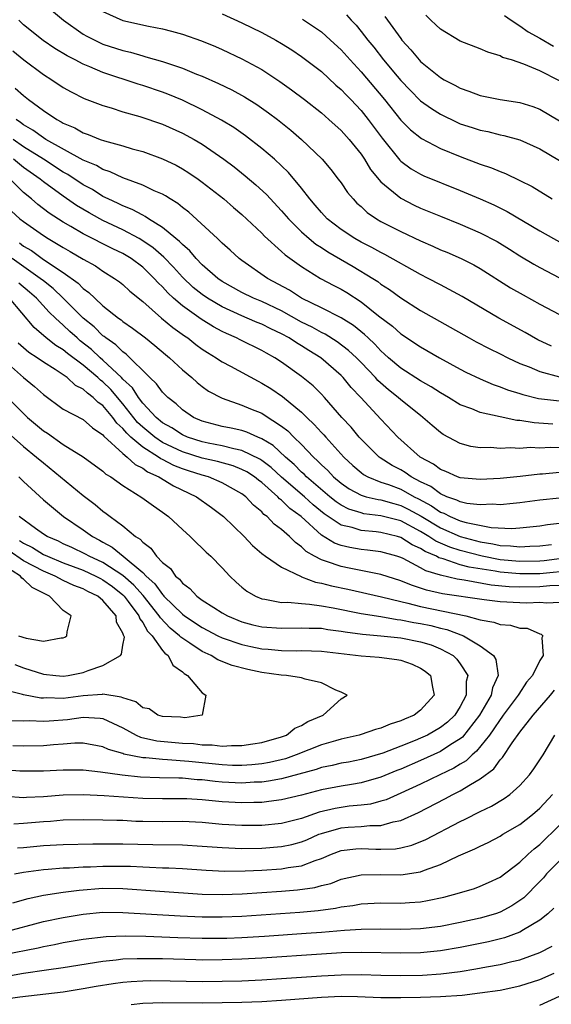
# Model space of a CAD drawing. Units: inches. Extents: x 2595000 to 2597297, y 1545000 to 1546995.
# Drawn here: x 2595175 to 2595228, y 1546298 to 1546397 of the extents above; entities that cross this region are included whole.
import ezdxf

# ---------------------------------------------------------------- set-up
doc = ezdxf.new("R2010")
doc.units = ezdxf.units.IN
doc.header["$MEASUREMENT"] = 0
doc.layers.add('LD25951545_2ft', color=43, linetype='Continuous')

msp = doc.modelspace()

# ---------------------------------------------------------------- linework, layer by layer
at = {"layer": 'LD25951545_2ft'}
for points, elevation in [([(2595176.644, 1546399), (2595179.018, 1546397), (2595181, 1546395.611), (2595181.387, 1546395.387), (2595182.719, 1546394.719), (2595183, 1546394.605), (2595185, 1546393.942), (2595185.767, 1546393.768), (2595187, 1546393.398), (2595187.33, 1546393.33), (2595189, 1546392.83), (2595191, 1546392.169), (2595192.426, 1546391.574), (2595193, 1546391.356), (2595194.635, 1546390.635), (2595195.983, 1546389.983), (2595197.275, 1546389.275), (2595198.503, 1546388.503), (2595199.676, 1546387.675), (2595200.574, 1546387), (2595201.928, 1546385.928), (2595203.009, 1546385), (2595205.081, 1546383), (2595205.964, 1546381.964), (2595206.71, 1546381), (2595207, 1546380.612), (2595207.652, 1546379.652), (2595208.195, 1546379), (2595208.59, 1546378.589), (2595209, 1546378.225), (2595209.63, 1546377.63), (2595210.548, 1546377), (2595211, 1546376.736), (2595213, 1546375.704), (2595215, 1546374.765), (2595216.24, 1546374.24), (2595217, 1546373.886), (2595217.631, 1546373.63), (2595219.086, 1546373), (2595220.353, 1546372.353), (2595221, 1546371.987), (2595224.058, 1546370.058), (2595225.326, 1546369.326), (2595227, 1546368.399), (2595229, 1546367.343)], 7464), ([(2595183, 1546397.896), (2595185, 1546396.98), (2595187.603, 1546396.397), (2595189, 1546396.125), (2595189.901, 1546395.901), (2595191, 1546395.591), (2595192.927, 1546394.927), (2595194.344, 1546394.344), (2595195, 1546394.061), (2595197, 1546393.129), (2595199, 1546392.028), (2595200.819, 1546390.819), (2595201.99, 1546389.99), (2595203.291, 1546389), (2595205, 1546387.67), (2595205.77, 1546387), (2595207, 1546385.887), (2595207.794, 1546385), (2595209, 1546383.495), (2595209.337, 1546383), (2595209.96, 1546381.96), (2595211, 1546380.716), (2595213, 1546379.064), (2595214.366, 1546378.366), (2595215, 1546378.071), (2595217, 1546377.249), (2595219, 1546376.459), (2595221, 1546375.601), (2595222.7, 1546374.7), (2595223.941, 1546373.941), (2595225, 1546373.264), (2595226.414, 1546372.414), (2595227, 1546372.086), (2595229, 1546371.069)], 7466), ([(2595195, 1546397.648), (2595197, 1546396.723), (2595199, 1546395.751), (2595200.431, 1546395), (2595201, 1546394.669), (2595202.022, 1546394.022), (2595203, 1546393.357), (2595205, 1546391.822), (2595206.475, 1546390.475), (2595207, 1546390.03), (2595207.493, 1546389.493), (2595207.975, 1546389), (2595209, 1546387.909), (2595209.724, 1546387), (2595211.118, 1546385.119), (2595212.895, 1546382.895), (2595213, 1546382.799), (2595214.04, 1546382.04), (2595215, 1546381.479), (2595215.33, 1546381.33), (2595219, 1546379.857), (2595221, 1546379.004), (2595222.391, 1546378.391), (2595223.726, 1546377.726), (2595227, 1546375.803), (2595230.058, 1546374.058)], 7468), ([(2595207.547, 1546397.547), (2595208.018, 1546397), (2595208.493, 1546396.493), (2595209, 1546395.877), (2595209.673, 1546395), (2595210.275, 1546394.275), (2595211.279, 1546393), (2595212.635, 1546391.365), (2595213, 1546390.927), (2595213.941, 1546389.941), (2595215, 1546388.894), (2595216.093, 1546388.093), (2595217, 1546387.522), (2595218.704, 1546386.704), (2595219, 1546386.58), (2595220.201, 1546386.201), (2595221, 1546385.932), (2595221.782, 1546385.782), (2595223, 1546385.464), (2595223.389, 1546385.389), (2595225, 1546384.941), (2595227, 1546384.061), (2595229, 1546382.86)], 7472), ([(2595211.393, 1546397.393), (2595211.658, 1546397), (2595213, 1546395.155), (2595213.125, 1546395), (2595214.021, 1546394.021), (2595214.848, 1546393), (2595215, 1546392.837), (2595217, 1546391.22), (2595217.384, 1546391), (2595218.458, 1546390.458), (2595219, 1546390.158), (2595219.865, 1546389.865), (2595221, 1546389.43), (2595223, 1546389.019), (2595225, 1546388.712), (2595226.308, 1546388.308), (2595227, 1546388.046), (2595229, 1546386.873)], 7474), ([(2595229, 1546390.889), (2595227, 1546391.897), (2595225.41, 1546392.59), (2595224.161, 1546393), (2595223.261, 1546393.261), (2595223, 1546393.421), (2595221.772, 1546393.772), (2595221, 1546394.128), (2595219, 1546394.9), (2595217, 1546396.088), (2595216.545, 1546396.545), (2595216.041, 1546397), (2595215.525, 1546397.525)], 7476), ([(2595223.462, 1546397.462), (2595224.125, 1546397), (2595225, 1546396.447), (2595225.83, 1546395.83), (2595227, 1546395.189), (2595228.378, 1546394.377)], 7478), ([(2595228.175, 1546364.175), (2595226.819, 1546364.819), (2595225.547, 1546365.547), (2595222.884, 1546367), (2595219.173, 1546369.173), (2595217.89, 1546369.891), (2595217, 1546370.331), (2595215.747, 1546371), (2595215, 1546371.376), (2595211.409, 1546373.409), (2595211, 1546373.603), (2595210.103, 1546374.103), (2595209, 1546374.655), (2595208.387, 1546375), (2595207, 1546375.917), (2595205.596, 1546377), (2595205, 1546377.639), (2595204.384, 1546378.384), (2595203.834, 1546379), (2595203, 1546380.073), (2595201.675, 1546381.675), (2595201, 1546382.33), (2595200.276, 1546383), (2595199, 1546384.086), (2595197.352, 1546385.352), (2595196.182, 1546386.182), (2595194.938, 1546386.938), (2595193, 1546387.983), (2595191, 1546388.941), (2595189.542, 1546389.542), (2595189, 1546389.743), (2595187, 1546390.426), (2595186.559, 1546390.559), (2595183, 1546391.746), (2595181.688, 1546392.312), (2595181, 1546392.585), (2595180.208, 1546393), (2595179.398, 1546393.398), (2595178.152, 1546394.152), (2595176.969, 1546394.969), (2595175, 1546396.538), (2595174.515, 1546397)], 7462), ([(2595203.105, 1546397.105), (2595205, 1546395.831), (2595205.93, 1546395), (2595207, 1546394.003), (2595207.895, 1546393), (2595209, 1546391.814), (2595211.358, 1546389), (2595213, 1546386.945), (2595213.968, 1546385.968), (2595215.076, 1546385.076), (2595217, 1546384.082), (2595219, 1546383.27), (2595221, 1546382.506), (2595222.132, 1546382.131), (2595223, 1546381.757), (2595223.56, 1546381.56), (2595225, 1546380.873), (2595226.236, 1546380.236), (2595228.241, 1546379)], 7470), ([(2595173.928, 1546393.928), (2595175.026, 1546393.026), (2595177, 1546391.526), (2595177.86, 1546391), (2595179, 1546390.235), (2595179.789, 1546389.79), (2595181.12, 1546389.12), (2595183, 1546388.397), (2595183.839, 1546388.161), (2595185, 1546387.788), (2595186.702, 1546387.298), (2595189, 1546386.517), (2595191, 1546385.641), (2595192.181, 1546385), (2595193, 1546384.518), (2595195.192, 1546383), (2595196.217, 1546382.217), (2595197.333, 1546381.333), (2595198.416, 1546380.416), (2595199.462, 1546379.461), (2595201, 1546377.81), (2595201.69, 1546377), (2595203, 1546375.689), (2595203.774, 1546375), (2595204.447, 1546374.447), (2595205, 1546374.099), (2595205.656, 1546373.656), (2595208.197, 1546372.197), (2595210.178, 1546371), (2595210.679, 1546370.679), (2595211, 1546370.428), (2595211.865, 1546369.865), (2595213, 1546369.039), (2595215, 1546367.763), (2595219.88, 1546365), (2595220.605, 1546364.605), (2595221.923, 1546363.922), (2595223, 1546363.405), (2595223.798, 1546363), (2595225, 1546362.439), (2595225.925, 1546362.076), (2595227, 1546361.602), (2595229, 1546361.085)], 7460), ([(2595174.168, 1546390.168), (2595175, 1546389.404), (2595175.51, 1546389), (2595177, 1546387.904), (2595178.337, 1546387), (2595178.778, 1546386.777), (2595179, 1546386.628), (2595180.153, 1546386.153), (2595181, 1546385.659), (2595181.504, 1546385.504), (2595182.73, 1546385), (2595183.148, 1546384.853), (2595185, 1546384.349), (2595185.938, 1546384.062), (2595187, 1546383.771), (2595189, 1546383.054), (2595190.387, 1546382.387), (2595191, 1546382.044), (2595191.643, 1546381.643), (2595192.586, 1546381), (2595193, 1546380.701), (2595195.165, 1546379), (2595196.144, 1546378.144), (2595197, 1546377.431), (2595199, 1546375.548), (2595199.261, 1546375.261), (2595201, 1546373.701), (2595201.358, 1546373.358), (2595203, 1546372.19), (2595204.932, 1546371), (2595206.273, 1546370.273), (2595207, 1546369.901), (2595207.564, 1546369.565), (2595209, 1546368.632), (2595210.769, 1546367.231), (2595212.17, 1546366.17), (2595213, 1546365.418), (2595215, 1546364.09), (2595216.91, 1546363), (2595219, 1546361.849), (2595219.56, 1546361.561), (2595221, 1546360.862), (2595222.307, 1546360.307), (2595223, 1546360.084), (2595223.77, 1546359.77), (2595225, 1546359.395), (2595225.291, 1546359.292), (2595226.888, 1546358.888), (2595229, 1546358.656)], 7458), ([(2595228.327, 1546356.327), (2595226.436, 1546356.436), (2595225, 1546356.675), (2595224.692, 1546356.692), (2595223, 1546357.037), (2595221, 1546357.483), (2595220.157, 1546357.843), (2595219, 1546358.274), (2595217.806, 1546359), (2595217, 1546359.461), (2595216.07, 1546360.07), (2595215, 1546360.668), (2595213, 1546361.958), (2595211.78, 1546363), (2595211.378, 1546363.378), (2595211, 1546363.696), (2595210.377, 1546364.377), (2595209.703, 1546365), (2595209.351, 1546365.351), (2595208.244, 1546366.244), (2595207, 1546367.022), (2595205, 1546368.04), (2595203, 1546369.013), (2595201.804, 1546369.804), (2595199.585, 1546371), (2595197, 1546372.782), (2595196.708, 1546373), (2595195.827, 1546373.827), (2595195, 1546374.551), (2595194.787, 1546374.787), (2595194.536, 1546375), (2595191.651, 1546377.651), (2595191, 1546378.142), (2595190.541, 1546378.541), (2595189.767, 1546379), (2595189.31, 1546379.31), (2595189, 1546379.477), (2595188.168, 1546379.832), (2595187, 1546380.395), (2595185, 1546381.14), (2595183.741, 1546381.741), (2595183, 1546381.976), (2595182.359, 1546382.359), (2595181, 1546382.921), (2595177.249, 1546385), (2595177, 1546385.151), (2595175.924, 1546385.924), (2595175, 1546386.456), (2595174.701, 1546386.7), (2595174.239, 1546387)], 7456), ([(2595231, 1546353.929), (2595228.041, 1546353.959), (2595227, 1546353.909), (2595226.05, 1546353.95), (2595225, 1546353.877), (2595224.072, 1546353.928), (2595223, 1546353.872), (2595222.048, 1546353.953), (2595221, 1546353.944), (2595220.076, 1546354.076), (2595219, 1546354.366), (2595217.286, 1546355.286), (2595217, 1546355.483), (2595216.175, 1546356.175), (2595215.233, 1546357), (2595215, 1546357.17), (2595213, 1546358.761), (2595212.74, 1546359), (2595211.766, 1546359.766), (2595210.702, 1546360.702), (2595210.448, 1546361), (2595209, 1546362.516), (2595208.528, 1546363), (2595207.747, 1546363.747), (2595206.611, 1546364.61), (2595205.374, 1546365.374), (2595205, 1546365.547), (2595204.073, 1546366.073), (2595203, 1546366.595), (2595201, 1546367.713), (2595199, 1546368.653), (2595198.164, 1546369), (2595197, 1546369.58), (2595195, 1546370.692), (2595194.556, 1546371), (2595193, 1546372.378), (2595192.391, 1546373), (2595191.761, 1546373.761), (2595191, 1546374.396), (2595190.716, 1546374.715), (2595190.352, 1546375), (2595189, 1546376.134), (2595187.599, 1546377), (2595187.247, 1546377.247), (2595187, 1546377.352), (2595185.942, 1546377.942), (2595185, 1546378.294), (2595184.538, 1546378.538), (2595183.518, 1546379), (2595183, 1546379.259), (2595181.937, 1546379.937), (2595181, 1546380.432), (2595179.457, 1546381.457), (2595179, 1546381.705), (2595177.003, 1546383), (2595175, 1546384.254), (2595173.949, 1546385)], 7454), ([(2595229, 1546351.441), (2595227.284, 1546351.284), (2595227, 1546351.27), (2595225.034, 1546351.034), (2595223, 1546350.843), (2595221, 1546350.737), (2595219, 1546350.898), (2595218.715, 1546351), (2595217.534, 1546351.535), (2595217, 1546351.734), (2595216.288, 1546352.288), (2595214.966, 1546353), (2595212.722, 1546355), (2595211, 1546356.814), (2595208.987, 1546359), (2595208.01, 1546360.01), (2595207.215, 1546361), (2595207, 1546361.22), (2595204.951, 1546363), (2595203.737, 1546363.737), (2595203, 1546364.205), (2595202.493, 1546364.493), (2595201.753, 1546365), (2595201, 1546365.413), (2595199.911, 1546365.911), (2595199, 1546366.374), (2595198.551, 1546366.55), (2595197.534, 1546367), (2595197, 1546367.218), (2595195, 1546368.132), (2595193.52, 1546369), (2595193, 1546369.357), (2595192.089, 1546370.089), (2595191, 1546371.126), (2595190.115, 1546372.115), (2595189.132, 1546373.132), (2595188.064, 1546374.064), (2595187, 1546374.796), (2595186.658, 1546375), (2595185, 1546375.886), (2595183, 1546376.829), (2595182.677, 1546377), (2595181.6, 1546377.601), (2595180.346, 1546378.345), (2595179, 1546379.27), (2595177, 1546380.721), (2595176.659, 1546381), (2595175, 1546382.159), (2595173.976, 1546383)], 7452), ([(2595229, 1546348.847), (2595227, 1546348.641), (2595225, 1546348.38), (2595224.33, 1546348.33), (2595223, 1546348.188), (2595222.24, 1546348.24), (2595221, 1546348.186), (2595219.669, 1546348.331), (2595219, 1546348.478), (2595218.656, 1546348.656), (2595217.655, 1546349), (2595217, 1546349.286), (2595216.024, 1546350.024), (2595215, 1546350.515), (2595214.057, 1546351), (2595213.443, 1546351.443), (2595213, 1546351.699), (2595212.15, 1546352.15), (2595210.92, 1546352.92), (2595210.817, 1546353), (2595209, 1546354.8), (2595208.816, 1546355), (2595207.999, 1546355.999), (2595207.067, 1546357), (2595205.302, 1546359), (2595205, 1546359.32), (2595204.162, 1546360.162), (2595203, 1546361.119), (2595201, 1546362.569), (2595200.329, 1546363), (2595199.461, 1546363.461), (2595199, 1546363.735), (2595196.812, 1546364.812), (2595196.466, 1546365), (2595195.437, 1546365.437), (2595195, 1546365.656), (2595194.122, 1546366.122), (2595192.891, 1546366.891), (2595191, 1546368.217), (2595190.09, 1546369), (2595189.525, 1546369.525), (2595189, 1546370.13), (2595188.55, 1546370.55), (2595188.159, 1546371), (2595187, 1546372.112), (2595185.831, 1546373), (2595185, 1546373.505), (2595183.989, 1546373.988), (2595181, 1546375.501), (2595179.766, 1546376.234), (2595179, 1546376.67), (2595177.583, 1546377.583), (2595176.444, 1546378.444), (2595175.805, 1546379), (2595175, 1546379.65), (2595173.658, 1546381)], 7450), ([(2595173.783, 1546377.783), (2595174.638, 1546377), (2595175, 1546376.713), (2595177, 1546375.307), (2595177.486, 1546375), (2595179, 1546374.094), (2595179.704, 1546373.704), (2595181, 1546372.944), (2595182.249, 1546372.249), (2595183, 1546371.726), (2595184.175, 1546371), (2595184.655, 1546370.655), (2595185, 1546370.372), (2595185.713, 1546369.713), (2595187, 1546368.668), (2595188.895, 1546367), (2595190.042, 1546366.042), (2595191.211, 1546365.212), (2595191.542, 1546365), (2595192.349, 1546364.349), (2595193, 1546363.874), (2595193.52, 1546363.52), (2595194.399, 1546363), (2595194.749, 1546362.749), (2595195, 1546362.595), (2595195.859, 1546362.141), (2595198.627, 1546360.627), (2595199, 1546360.451), (2595199.902, 1546359.902), (2595201.097, 1546359.097), (2595203, 1546357.536), (2595203.54, 1546357), (2595204.29, 1546356.29), (2595205, 1546355.482), (2595205.238, 1546355.238), (2595205.437, 1546355), (2595207.264, 1546353), (2595208.165, 1546352.165), (2595209, 1546351.444), (2595209.249, 1546351.249), (2595209.696, 1546351), (2595211, 1546350.483), (2595211.781, 1546350.219), (2595213, 1546349.758), (2595214.368, 1546349), (2595214.793, 1546348.793), (2595216.089, 1546348.089), (2595217, 1546347.448), (2595217.333, 1546347.333), (2595217.978, 1546347), (2595219, 1546346.58), (2595219.598, 1546346.402), (2595222.095, 1546345.905), (2595224.198, 1546345.801), (2595225, 1546345.855), (2595227, 1546346.069), (2595227.794, 1546346.206), (2595229, 1546346.328)], 7448), ([(2595174.58, 1546374.58), (2595175, 1546374.253), (2595175.795, 1546373.795), (2595176.87, 1546373), (2595177.299, 1546372.701), (2595179, 1546371.58), (2595180.507, 1546370.507), (2595181, 1546369.983), (2595181.583, 1546369.583), (2595182.169, 1546369), (2595183, 1546368.244), (2595184.564, 1546367), (2595184.825, 1546366.825), (2595185, 1546366.669), (2595185.987, 1546365.987), (2595187.275, 1546365), (2595188.238, 1546364.238), (2595189.316, 1546363.316), (2595189.708, 1546363), (2595191, 1546361.792), (2595191.953, 1546361), (2595192.505, 1546360.505), (2595193, 1546360.106), (2595193.648, 1546359.648), (2595195, 1546358.925), (2595197, 1546358.234), (2595197.86, 1546357.86), (2595199, 1546357.404), (2595199.256, 1546357.256), (2595201, 1546356.126), (2595201.627, 1546355.627), (2595202.234, 1546355), (2595203, 1546354.257), (2595204.195, 1546353), (2595204.626, 1546352.626), (2595205, 1546352.227), (2595205.641, 1546351.641), (2595206.23, 1546351), (2595207, 1546350.355), (2595207.802, 1546349.802), (2595209, 1546349.155), (2595209.526, 1546349), (2595210.715, 1546348.715), (2595211, 1546348.68), (2595212.304, 1546348.304), (2595213, 1546348.134), (2595213.762, 1546347.762), (2595215.046, 1546347.046), (2595217, 1546345.858), (2595219, 1546344.988), (2595221, 1546344.459), (2595222.264, 1546344.264), (2595223, 1546344.094), (2595224.062, 1546344.062), (2595225, 1546343.949), (2595226.018, 1546344.018), (2595227, 1546344.051), (2595228.196, 1546344.195)], 7446), ([(2595229.229, 1546342.771), (2595227.441, 1546342.559), (2595227, 1546342.517), (2595225, 1546342.475), (2595223, 1546342.658), (2595221.214, 1546343), (2595219, 1546343.584), (2595217.933, 1546343.933), (2595216.536, 1546344.536), (2595215.842, 1546345), (2595215, 1546345.5), (2595213, 1546346.571), (2595211, 1546347.092), (2595209.295, 1546347.295), (2595209, 1546347.366), (2595207.758, 1546347.758), (2595207, 1546348.138), (2595206.484, 1546348.484), (2595205.849, 1546349), (2595203.502, 1546351), (2595203.259, 1546351.259), (2595203, 1546351.483), (2595202.251, 1546352.251), (2595201.377, 1546353), (2595200.158, 1546354.158), (2595199, 1546354.842), (2595198.598, 1546355), (2595197.5, 1546355.5), (2595197, 1546355.658), (2595195.913, 1546355.913), (2595195, 1546356.093), (2595193, 1546356.616), (2595192.107, 1546357), (2595191, 1546357.756), (2595190.365, 1546358.365), (2595189.537, 1546359), (2595189, 1546359.536), (2595188.391, 1546360.391), (2595187.729, 1546361), (2595185.351, 1546363.352), (2595185, 1546363.589), (2595184.304, 1546364.304), (2595183.281, 1546365), (2595183.133, 1546365.132), (2595183, 1546365.221), (2595182.107, 1546366.107), (2595181, 1546366.997), (2595179.004, 1546369.004), (2595177.984, 1546369.984), (2595177, 1546370.737), (2595176.687, 1546371), (2595173.856, 1546373)], 7444), ([(2595230.415, 1546341.585), (2595227, 1546341.248), (2595225, 1546341.224), (2595223, 1546341.407), (2595222.496, 1546341.504), (2595219.899, 1546341.899), (2595219, 1546342.149), (2595217.259, 1546342.741), (2595216.846, 1546342.846), (2595216.587, 1546343), (2595215.477, 1546343.477), (2595215, 1546343.796), (2595214.162, 1546344.163), (2595213, 1546344.909), (2595212.688, 1546345), (2595211, 1546345.413), (2595210.528, 1546345.472), (2595209, 1546345.608), (2595208.112, 1546345.888), (2595207, 1546346.13), (2595205.283, 1546347.283), (2595204.184, 1546348.184), (2595203.299, 1546349), (2595201, 1546350.983), (2595199.948, 1546351.947), (2595199, 1546352.664), (2595198.796, 1546352.796), (2595197, 1546353.674), (2595196.167, 1546353.833), (2595195, 1546354.14), (2595193.594, 1546354.406), (2595193, 1546354.534), (2595191.531, 1546355), (2595191, 1546355.231), (2595189.933, 1546355.934), (2595189, 1546356.462), (2595188.349, 1546357), (2595187, 1546358.438), (2595186.565, 1546359), (2595185.96, 1546359.96), (2595185, 1546360.855), (2595184.867, 1546361), (2595183, 1546362.774), (2595182.732, 1546363), (2595181.837, 1546363.838), (2595180.718, 1546364.718), (2595180.384, 1546365), (2595179.659, 1546365.659), (2595179, 1546366.288), (2595178.212, 1546367), (2595177.591, 1546367.591), (2595176.305, 1546369), (2595175.604, 1546369.604), (2595174.51, 1546370.51)], 7442), ([(2595229, 1546340.063), (2595228.024, 1546340.024), (2595227, 1546339.92), (2595225, 1546339.888), (2595223.926, 1546339.926), (2595222.106, 1546340.106), (2595219.404, 1546340.596), (2595218.689, 1546340.689), (2595217, 1546341.086), (2595215.535, 1546341.535), (2595215, 1546341.852), (2595213.233, 1546342.767), (2595213, 1546342.873), (2595212.608, 1546343), (2595211, 1546343.452), (2595209.635, 1546343.635), (2595209, 1546343.699), (2595207.88, 1546343.88), (2595207, 1546344.08), (2595206.317, 1546344.317), (2595205, 1546345.121), (2595202.972, 1546347), (2595201.827, 1546347.828), (2595201, 1546348.656), (2595200.796, 1546348.796), (2595200.62, 1546349), (2595199, 1546350.422), (2595198.664, 1546350.664), (2595198.261, 1546351), (2595197.496, 1546351.496), (2595197, 1546351.749), (2595196.1, 1546352.1), (2595194.543, 1546352.543), (2595193, 1546352.892), (2595191, 1546353.528), (2595189, 1546354.476), (2595188.214, 1546355), (2595187, 1546356.004), (2595186.485, 1546356.485), (2595185, 1546358.355), (2595183.793, 1546359.793), (2595183, 1546360.563), (2595182.744, 1546360.744), (2595182.482, 1546361), (2595181, 1546362.246), (2595179.431, 1546363.431), (2595179, 1546363.796), (2595178.251, 1546364.251), (2595177.273, 1546365), (2595176.057, 1546366.058), (2595173.571, 1546369)], 7440), ([(2595229, 1546338.363), (2595227.723, 1546338.277), (2595227, 1546338.335), (2595225.706, 1546338.294), (2595225, 1546338.309), (2595223, 1546338.404), (2595221.39, 1546338.61), (2595217.214, 1546339.214), (2595215.582, 1546339.582), (2595215, 1546339.794), (2595214.083, 1546340.083), (2595213, 1546340.536), (2595211, 1546341.17), (2595207.82, 1546341.82), (2595207, 1546341.962), (2595205.518, 1546342.482), (2595205, 1546342.631), (2595204.317, 1546343), (2595203.484, 1546343.484), (2595203, 1546343.968), (2595202.38, 1546344.38), (2595201.781, 1546345), (2595201, 1546345.708), (2595200.247, 1546346.247), (2595199.534, 1546347), (2595199.218, 1546347.217), (2595199, 1546347.469), (2595198.151, 1546348.151), (2595197.383, 1546349), (2595197, 1546349.293), (2595195, 1546350.409), (2595193.632, 1546351), (2595193, 1546351.176), (2595191.619, 1546351.619), (2595191, 1546351.826), (2595190.151, 1546352.151), (2595189, 1546352.753), (2595188.827, 1546352.827), (2595188.598, 1546353), (2595187, 1546353.993), (2595185.82, 1546355), (2595185.395, 1546355.395), (2595185, 1546355.89), (2595184.408, 1546356.408), (2595183.993, 1546357), (2595183, 1546358.188), (2595182.508, 1546358.508), (2595182.027, 1546359), (2595181.425, 1546359.425), (2595181, 1546359.841), (2595180.219, 1546360.219), (2595179.379, 1546361), (2595179, 1546361.27), (2595178.187, 1546361.813), (2595177, 1546362.566), (2595176.377, 1546363), (2595175.535, 1546363.534), (2595174.458, 1546364.458)], 7438), ([(2595172.888, 1546362.888), (2595175, 1546361.019), (2595176.107, 1546360.107), (2595177, 1546359.287), (2595179, 1546357.823), (2595181, 1546356.767), (2595181.932, 1546355.932), (2595183, 1546355.241), (2595183.099, 1546355.099), (2595185, 1546353.364), (2595185.453, 1546353), (2595186.233, 1546352.233), (2595187, 1546351.866), (2595187.494, 1546351.494), (2595188.64, 1546351), (2595190.095, 1546350.094), (2595192.423, 1546349), (2595193.921, 1546347.921), (2595195, 1546347.123), (2595195.146, 1546347), (2595197.21, 1546345), (2595198.076, 1546344.076), (2595199, 1546343.296), (2595199.377, 1546343), (2595201, 1546341.9), (2595202.952, 1546340.952), (2595203, 1546340.946), (2595204.395, 1546340.395), (2595205, 1546340.306), (2595206.019, 1546340.019), (2595207.677, 1546339.677), (2595211.076, 1546338.924), (2595213, 1546338.446), (2595213.709, 1546338.291), (2595215, 1546337.945), (2595219.547, 1546337), (2595221, 1546336.592), (2595222.366, 1546336.366), (2595223, 1546336.116), (2595224.062, 1546336.062), (2595225, 1546335.777), (2595225.749, 1546335.749), (2595227, 1546335.186), (2595227.157, 1546335.157), (2595227.317, 1546335), (2595227.199, 1546334.801), (2595227.339, 1546333), (2595227, 1546332.489), (2595226.271, 1546331), (2595225.682, 1546330.318), (2595224.892, 1546329.109), (2595224.846, 1546329), (2595223.333, 1546327), (2595223.199, 1546326.801), (2595223, 1546326.563), (2595222.394, 1546325.606), (2595221.935, 1546325), (2595220.642, 1546323.358), (2595220.182, 1546323), (2595219.586, 1546322.414), (2595219, 1546322.078), (2595218.335, 1546321.665), (2595216.937, 1546321), (2595215, 1546320.048), (2595213, 1546319.126), (2595211.521, 1546318.479), (2595211, 1546318.32), (2595209.964, 1546318.036), (2595209, 1546317.921), (2595207.816, 1546317.816), (2595207, 1546317.706), (2595206.397, 1546317.603), (2595204.78, 1546317.22), (2595203, 1546316.602), (2595201, 1546316.087), (2595199, 1546315.886), (2595197, 1546315.88), (2595195, 1546315.998), (2595193, 1546316.176), (2595191, 1546316.272), (2595189, 1546316.26), (2595187, 1546316.283), (2595186.301, 1546316.301), (2595185, 1546316.377), (2595184.38, 1546316.38), (2595183, 1546316.429), (2595181, 1546316.441), (2595179, 1546316.413), (2595177.698, 1546316.302), (2595177, 1546316.26), (2595175, 1546316.071), (2595174.009, 1546316.009)], 7436), ([(2595172.173, 1546360.173), (2595175.397, 1546357), (2595177, 1546355.644), (2595177.398, 1546355.399), (2595179, 1546354.275), (2595181, 1546353.03), (2595183, 1546351.574), (2595183.29, 1546351.29), (2595183.793, 1546351), (2595185, 1546350.132), (2595186.929, 1546348.928), (2595188.079, 1546348.079), (2595189, 1546347.437), (2595189.594, 1546347), (2595191, 1546345.693), (2595191.798, 1546345), (2595192.398, 1546344.398), (2595193, 1546343.837), (2595193.407, 1546343.407), (2595193.856, 1546343), (2595195, 1546341.835), (2595195.767, 1546341), (2595196.41, 1546340.41), (2595197, 1546339.906), (2595197.503, 1546339.503), (2595198.353, 1546339), (2595199, 1546338.724), (2595199.309, 1546338.691), (2595201, 1546338.355), (2595201.629, 1546338.371), (2595203, 1546338.232), (2595203.807, 1546338.193), (2595205, 1546338.017), (2595206.183, 1546337.817), (2595209, 1546337.254), (2595211, 1546336.941), (2595212.645, 1546336.645), (2595213, 1546336.614), (2595214.332, 1546336.332), (2595215, 1546336.226), (2595216.02, 1546336.02), (2595217, 1546335.776), (2595217.637, 1546335.637), (2595219.329, 1546335), (2595221, 1546333.978), (2595222.352, 1546333), (2595222.596, 1546332.596), (2595222.831, 1546331), (2595222.256, 1546329.744), (2595222.117, 1546329), (2595220.941, 1546327), (2595219.208, 1546324.792), (2595219, 1546324.631), (2595218.034, 1546324.034), (2595217, 1546323.353), (2595215, 1546322.431), (2595213, 1546321.566), (2595212.59, 1546321.41), (2595211, 1546320.754), (2595209, 1546320.173), (2595208.027, 1546320.027), (2595207, 1546319.85), (2595205, 1546319.478), (2595203, 1546318.952), (2595201, 1546318.471), (2595199.71, 1546318.29), (2595199, 1546318.217), (2595198.212, 1546318.212), (2595197, 1546318.165), (2595195, 1546318.285), (2595193, 1546318.484), (2595191.435, 1546318.565), (2595191, 1546318.583), (2595189, 1546318.564), (2595187, 1546318.601), (2595183.117, 1546318.884), (2595181, 1546318.968), (2595179, 1546318.936), (2595177, 1546318.774), (2595175.296, 1546318.704), (2595175, 1546318.676), (2595173.2, 1546318.8)], 7434), ([(2595173.432, 1546355.432), (2595175, 1546354.062), (2595176.313, 1546353), (2595177, 1546352.404), (2595181, 1546349.136), (2595182.218, 1546348.218), (2595183, 1546347.55), (2595183.328, 1546347.328), (2595183.735, 1546347), (2595185, 1546346.068), (2595186.287, 1546345), (2595186.737, 1546344.737), (2595187, 1546344.419), (2595187.824, 1546343.824), (2595188.404, 1546343), (2595189, 1546342.385), (2595189.787, 1546341.787), (2595190.319, 1546341), (2595190.701, 1546340.702), (2595191, 1546340.294), (2595191.765, 1546339.765), (2595192.454, 1546339), (2595193, 1546338.6), (2595194.17, 1546337.83), (2595195, 1546337.312), (2595195.537, 1546337), (2595197, 1546336.41), (2595198.111, 1546336.112), (2595199, 1546335.897), (2595201, 1546335.751), (2595203, 1546335.806), (2595203.772, 1546335.772), (2595205, 1546335.749), (2595205.642, 1546335.642), (2595207, 1546335.473), (2595207.397, 1546335.397), (2595209.152, 1546335.152), (2595211, 1546335.004), (2595213, 1546334.798), (2595215, 1546334.391), (2595216.069, 1546334.069), (2595217, 1546333.692), (2595218.281, 1546333), (2595218.651, 1546332.651), (2595219, 1546332.18), (2595219.744, 1546331), (2595219.605, 1546330.395), (2595219.588, 1546329), (2595219, 1546327.873), (2595218.447, 1546327), (2595217.707, 1546326.293), (2595217, 1546325.741), (2595215.68, 1546325), (2595215, 1546324.682), (2595214.453, 1546324.453), (2595213, 1546323.876), (2595211.181, 1546323.181), (2595209, 1546322.538), (2595207.72, 1546322.28), (2595207, 1546322.153), (2595206.078, 1546321.922), (2595205, 1546321.725), (2595204.471, 1546321.529), (2595201, 1546320.585), (2595199.664, 1546320.336), (2595199, 1546320.261), (2595198.236, 1546320.236), (2595197, 1546320.15), (2595195, 1546320.248), (2595194.308, 1546320.308), (2595193, 1546320.475), (2595192.497, 1546320.497), (2595191, 1546320.645), (2595190.642, 1546320.642), (2595188.696, 1546320.696), (2595186.768, 1546320.768), (2595184.941, 1546320.941), (2595182.741, 1546321.259), (2595181, 1546321.445), (2595179, 1546321.456), (2595177, 1546321.348), (2595175, 1546321.348), (2595174.637, 1546321.363), (2595173, 1546321.506)], 7432), ([(2595174.524, 1546351), (2595175, 1546350.538), (2595177, 1546348.693), (2595179.018, 1546347), (2595181, 1546345.68), (2595181.931, 1546345), (2595182.643, 1546344.643), (2595183, 1546344.429), (2595183.933, 1546343.933), (2595185.023, 1546343), (2595187, 1546341.36), (2595187.353, 1546341), (2595188.231, 1546340.231), (2595189, 1546339.145), (2595189.081, 1546339.082), (2595189.141, 1546339), (2595191, 1546337.172), (2595191.224, 1546337), (2595193, 1546335.814), (2595194.569, 1546335), (2595195, 1546334.79), (2595197, 1546334.112), (2595197.913, 1546333.913), (2595199, 1546333.694), (2595199.654, 1546333.654), (2595201, 1546333.522), (2595202.506, 1546333.494), (2595203, 1546333.51), (2595205, 1546333.443), (2595209, 1546332.986), (2595210.837, 1546332.837), (2595212.608, 1546332.608), (2595213, 1546332.526), (2595214.136, 1546332.136), (2595215, 1546331.728), (2595215.448, 1546331.448), (2595215.982, 1546331), (2595216.186, 1546329.814), (2595216.367, 1546329), (2595215, 1546327.498), (2595214.351, 1546327), (2595213.389, 1546326.611), (2595213, 1546326.427), (2595211.918, 1546326.082), (2595211, 1546325.695), (2595210.452, 1546325.548), (2595209, 1546325.057), (2595208.806, 1546325), (2595207, 1546324.58), (2595206.429, 1546324.429), (2595205, 1546324.008), (2595202.477, 1546323), (2595201.388, 1546322.612), (2595199.769, 1546322.231), (2595199, 1546322.104), (2595198.002, 1546321.998), (2595197, 1546321.932), (2595196.056, 1546321.944), (2595195, 1546321.991), (2595191.654, 1546322.346), (2595189.486, 1546322.514), (2595189, 1546322.526), (2595187.303, 1546322.698), (2595187, 1546322.707), (2595185.086, 1546323.086), (2595185, 1546323.125), (2595183.541, 1546323.541), (2595183, 1546323.811), (2595181, 1546324.17), (2595180.166, 1546324.166), (2595179, 1546324.068), (2595178.003, 1546324.003), (2595177, 1546323.906), (2595175, 1546323.874), (2595173.916, 1546323.916)], 7430), ([(2595173.528, 1546326.472), (2595175, 1546326.434), (2595175.552, 1546326.448), (2595177, 1546326.382), (2595177.566, 1546326.434), (2595179.442, 1546326.558), (2595181, 1546326.789), (2595182.701, 1546326.701), (2595183, 1546326.651), (2595185, 1546325.716), (2595186.339, 1546325), (2595186.792, 1546324.792), (2595188.429, 1546324.429), (2595191, 1546324.194), (2595192.132, 1546324.132), (2595193, 1546324.021), (2595194.01, 1546324.01), (2595195, 1546323.879), (2595195.945, 1546323.945), (2595197, 1546323.927), (2595198.113, 1546324.113), (2595199, 1546324.242), (2595201, 1546324.807), (2595201.488, 1546325), (2595202.324, 1546325.677), (2595203, 1546325.957), (2595203.631, 1546326.369), (2595205.182, 1546327), (2595207, 1546328.655), (2595207.605, 1546329), (2595207, 1546329.319), (2595206.474, 1546329.526), (2595205, 1546330.252), (2595203.384, 1546330.616), (2595203, 1546330.757), (2595201.49, 1546331), (2595200.955, 1546331.045), (2595199, 1546331.303), (2595197.584, 1546331.584), (2595196.002, 1546332.002), (2595194.575, 1546332.575), (2595193.902, 1546333), (2595193, 1546333.404), (2595191.74, 1546334.26), (2595190.842, 1546334.842), (2595190.718, 1546335), (2595189.778, 1546335.778), (2595188.791, 1546336.791), (2595188.676, 1546337), (2595187.037, 1546339.037), (2595186.107, 1546340.107), (2595185, 1546341.057), (2595183, 1546342.373), (2595181.615, 1546343), (2595181.23, 1546343.23), (2595179.879, 1546343.88), (2595179, 1546344.27), (2595178.515, 1546344.516), (2595177.373, 1546345), (2595177, 1546345.246), (2595176.196, 1546345.804), (2595174.55, 1546347)], 7428), ([(2595174.6, 1546344.6), (2595175, 1546344.321), (2595175.891, 1546343.892), (2595177, 1546343.199), (2595177.416, 1546343), (2595179, 1546342.345), (2595181, 1546341.598), (2595182.289, 1546341), (2595182.749, 1546340.749), (2595183, 1546340.632), (2595183.947, 1546339.947), (2595185, 1546339.133), (2595185.133, 1546339), (2595185.546, 1546338.454), (2595186.614, 1546337), (2595186.699, 1546336.699), (2595187, 1546336.323), (2595187.472, 1546335.472), (2595187.94, 1546335), (2595189, 1546333.527), (2595189.232, 1546333.232), (2595189.569, 1546333), (2595190.023, 1546332.023), (2595191, 1546331.379), (2595191.185, 1546331.185), (2595191.513, 1546331), (2595193, 1546329.255), (2595193.368, 1546329), (2595192.995, 1546327), (2595191.258, 1546326.742), (2595190.798, 1546326.798), (2595189, 1546326.86), (2595188.541, 1546327), (2595187.645, 1546327.646), (2595187, 1546327.742), (2595186.326, 1546328.326), (2595185, 1546328.744), (2595184.829, 1546328.829), (2595183, 1546329.105), (2595182.915, 1546329.085), (2595181, 1546328.931), (2595179, 1546328.689), (2595177.268, 1546328.732), (2595177, 1546328.716), (2595176.728, 1546328.728), (2595175, 1546329.059), (2595174.905, 1546329.094), (2595173, 1546329.551)], 7426), ([(2595174.117, 1546332.117), (2595175, 1546331.76), (2595177, 1546331.125), (2595178.234, 1546331), (2595179, 1546330.939), (2595179.477, 1546331), (2595181, 1546331.285), (2595181.498, 1546331.498), (2595183, 1546332.012), (2595184.751, 1546333), (2595184.867, 1546333.134), (2595185, 1546334.041), (2595185.156, 1546334.843), (2595185.1, 1546335), (2595185.055, 1546335.055), (2595185, 1546335.253), (2595184.375, 1546336.375), (2595184.314, 1546337), (2595183, 1546338.557), (2595182.488, 1546339), (2595181.472, 1546339.472), (2595181, 1546339.73), (2595180.061, 1546340.061), (2595179, 1546340.561), (2595178.18, 1546341), (2595177, 1546341.493), (2595175, 1546342.553), (2595173.546, 1546343.546)], 7424), ([(2595174.488, 1546335), (2595175.254, 1546334.746), (2595177, 1546334.469), (2595178.8, 1546334.8), (2595179, 1546334.787), (2595179.148, 1546334.852), (2595179.369, 1546335), (2595179.392, 1546335.392), (2595179.799, 1546337), (2595179, 1546337.558), (2595177.615, 1546339), (2595177, 1546339.293), (2595175.874, 1546339.874), (2595175, 1546340.707), (2595174.81, 1546340.81), (2595174.705, 1546341), (2595173, 1546342.061)], 7422), ([(2595174.379, 1546313.621), (2595175, 1546313.658), (2595177, 1546313.879), (2595179, 1546313.987), (2595181.97, 1546314.031), (2595183.965, 1546314.035), (2595185, 1546314.03), (2595188.037, 1546313.963), (2595191, 1546313.936), (2595193, 1546313.814), (2595195, 1546313.654), (2595197, 1546313.577), (2595199, 1546313.599), (2595201, 1546313.758), (2595202.025, 1546313.975), (2595203, 1546314.242), (2595203.546, 1546314.454), (2595204.76, 1546315), (2595205, 1546315.094), (2595207, 1546315.656), (2595207.715, 1546315.715), (2595209, 1546315.789), (2595209.892, 1546315.892), (2595211, 1546315.875), (2595212.243, 1546316.243), (2595213, 1546316.376), (2595214.798, 1546317.202), (2595217.445, 1546318.555), (2595218.246, 1546319), (2595219, 1546319.38), (2595220.014, 1546320.014), (2595221, 1546320.571), (2595222.394, 1546321.606), (2595223, 1546322.49), (2595223.253, 1546322.747), (2595224.229, 1546324.229), (2595225, 1546325.294), (2595226.352, 1546327), (2595228.072, 1546329), (2595228.49, 1546329.51)], 7438), ([(2595174.087, 1546311), (2595175, 1546311.169), (2595177, 1546311.465), (2595177.491, 1546311.491), (2595179, 1546311.616), (2595179.627, 1546311.627), (2595181, 1546311.72), (2595181.736, 1546311.736), (2595183, 1546311.804), (2595185, 1546311.8), (2595185.781, 1546311.781), (2595187, 1546311.714), (2595187.703, 1546311.703), (2595189, 1546311.635), (2595189.622, 1546311.622), (2595191, 1546311.55), (2595193.383, 1546311.383), (2595195.293, 1546311.293), (2595197.309, 1546311.309), (2595199, 1546311.379), (2595201, 1546311.512), (2595201.646, 1546311.646), (2595203, 1546311.833), (2595204.375, 1546312.375), (2595205, 1546312.564), (2595206.025, 1546313), (2595207, 1546313.359), (2595208.463, 1546313.537), (2595209, 1546313.571), (2595210.505, 1546313.495), (2595211, 1546313.488), (2595212.468, 1546313.532), (2595213, 1546313.622), (2595214.104, 1546313.896), (2595215.517, 1546314.483), (2595219, 1546316.295), (2595219.482, 1546316.518), (2595221, 1546317.3), (2595222.153, 1546317.847), (2595223.405, 1546318.594), (2595223.974, 1546319), (2595225, 1546319.914), (2595225.97, 1546321), (2595226.402, 1546321.599), (2595227.332, 1546323), (2595228.531, 1546325)], 7440), ([(2595173.906, 1546308.094), (2595175.478, 1546308.522), (2595177, 1546308.864), (2595179, 1546309.175), (2595180.617, 1546309.383), (2595183, 1546309.556), (2595185, 1546309.535), (2595188.74, 1546309.26), (2595193, 1546308.978), (2595195, 1546308.942), (2595197.015, 1546309.015), (2595201, 1546309.275), (2595202.594, 1546309.407), (2595204.347, 1546309.653), (2595205, 1546309.839), (2595205.942, 1546310.058), (2595207, 1546310.467), (2595209, 1546310.926), (2595211, 1546310.945), (2595213, 1546310.915), (2595215, 1546311.231), (2595215.398, 1546311.398), (2595217, 1546311.961), (2595218.815, 1546312.815), (2595220.475, 1546313.525), (2595221, 1546313.804), (2595221.815, 1546314.185), (2595223, 1546314.817), (2595223.289, 1546315), (2595225, 1546315.985), (2595226.279, 1546317), (2595227, 1546317.636), (2595228.286, 1546319)], 7442), ([(2595173, 1546305.151), (2595177, 1546306.205), (2595179, 1546306.625), (2595181, 1546306.961), (2595183, 1546307.144), (2595185, 1546307.134), (2595190.77, 1546306.77), (2595193, 1546306.677), (2595195, 1546306.68), (2595197, 1546306.768), (2595202.831, 1546307.169), (2595204.667, 1546307.333), (2595206.437, 1546307.563), (2595207, 1546307.693), (2595208.164, 1546307.836), (2595209, 1546308.005), (2595211, 1546308.099), (2595213, 1546308.076), (2595213.883, 1546308.117), (2595215, 1546308.21), (2595215.684, 1546308.316), (2595217.328, 1546308.672), (2595218.914, 1546309.086), (2595220.447, 1546309.553), (2595221, 1546309.759), (2595221.853, 1546310.147), (2595223, 1546310.674), (2595225, 1546312.198), (2595225.835, 1546313), (2595226.452, 1546313.548), (2595227, 1546313.975), (2595229, 1546315.917)], 7444), ([(2595229.658, 1546313), (2595227.691, 1546311), (2595227.373, 1546310.627), (2595227, 1546310.235), (2595225.39, 1546308.61), (2595225, 1546308.325), (2595224.199, 1546307.801), (2595223, 1546307.161), (2595222.548, 1546307), (2595221, 1546306.544), (2595219, 1546306.106), (2595217, 1546305.722), (2595215, 1546305.465), (2595213, 1546305.404), (2595211, 1546305.446), (2595209, 1546305.422), (2595207.318, 1546305.318), (2595205, 1546305.114), (2595203.464, 1546305), (2595199.286, 1546304.714), (2595197, 1546304.575), (2595195.487, 1546304.513), (2595195, 1546304.497), (2595193, 1546304.486), (2595190.557, 1546304.557), (2595187.302, 1546304.698), (2595185.264, 1546304.736), (2595183.329, 1546304.671), (2595181, 1546304.395), (2595179, 1546304.053), (2595178.129, 1546303.87), (2595177, 1546303.675), (2595176.458, 1546303.542), (2595173, 1546302.85)], 7446), ([(2595228.43, 1546307.57), (2595227.806, 1546307), (2595227, 1546306.337), (2595225.378, 1546305.378), (2595225, 1546305.132), (2595223.444, 1546304.556), (2595221.848, 1546304.152), (2595219, 1546303.582), (2595217, 1546303.248), (2595215, 1546303.056), (2595213, 1546303.016), (2595209, 1546303.093), (2595207.042, 1546303.042), (2595205, 1546302.921), (2595199, 1546302.513), (2595197, 1546302.405), (2595195, 1546302.341), (2595193, 1546302.331), (2595192.342, 1546302.342), (2595189, 1546302.438), (2595187, 1546302.471), (2595186.439, 1546302.439), (2595185, 1546302.407), (2595184.321, 1546302.321), (2595183, 1546302.202), (2595179, 1546301.562), (2595177.325, 1546301.325), (2595175, 1546300.964), (2595173.317, 1546300.683)], 7448), ([(2595171, 1546298.132), (2595174.614, 1546298.614), (2595179, 1546299.135), (2595181, 1546299.452), (2595182.308, 1546299.692), (2595184.026, 1546299.973), (2595185, 1546300.098), (2595185.824, 1546300.177), (2595187, 1546300.244), (2595187.741, 1546300.26), (2595189.755, 1546300.245), (2595193, 1546300.183), (2595195, 1546300.193), (2595197, 1546300.243), (2595199, 1546300.337), (2595201, 1546300.462), (2595205, 1546300.755), (2595207, 1546300.855), (2595209, 1546300.861), (2595211, 1546300.809), (2595213, 1546300.781), (2595215.175, 1546300.825), (2595217.053, 1546300.947), (2595219, 1546301.19), (2595220.566, 1546301.434), (2595221.651, 1546301.651), (2595223, 1546301.885), (2595224.182, 1546302.181), (2595225, 1546302.362), (2595227, 1546303.076), (2595228.26, 1546303.74)], 7450), ([(2595185.842, 1546297.842), (2595187, 1546297.986), (2595188.008, 1546298.008), (2595189, 1546298.061), (2595193, 1546298.038), (2595195, 1546298.05), (2595197, 1546298.088), (2595199, 1546298.167), (2595201, 1546298.291), (2595205, 1546298.6), (2595207, 1546298.678), (2595208.658, 1546298.658), (2595211, 1546298.571), (2595213, 1546298.549), (2595215, 1546298.585), (2595217, 1546298.657), (2595219.19, 1546298.81), (2595220.981, 1546299.019), (2595223, 1546299.314), (2595225, 1546299.733), (2595227, 1546300.385), (2595228.444, 1546301)], 7452), ([(2595227, 1546297.801), (2595229, 1546298.697)], 7454)]:
    msp.add_lwpolyline(points, dxfattribs=dict(at, elevation=elevation))

doc.saveas('drawing.dxf')
